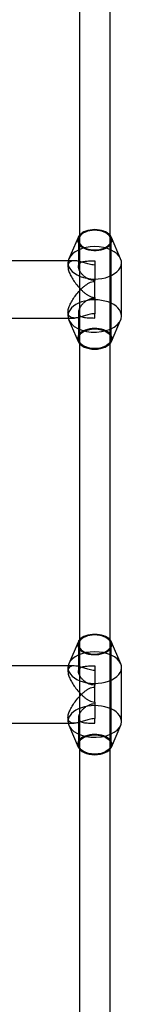
# Model space of a CAD drawing. Extents: x 0 to 4800, y 0 to 9667.
# Drawn here: x 3161 to 3215, y 2563 to 3079 of the extents above; entities that cross this region are included whole.
import ezdxf

# ---------------------------------------------------------------- set-up
doc = ezdxf.new("R2010")
doc.units = 0
doc.layers.add('HATCH', color=7, linetype='CONTINUOUS')
doc.layers.add('OBJECT', color=7, linetype='CONTINUOUS')

# ---------------------------------------------------------------- blocks, each defined once
blk = doc.blocks.new('FDKI')
at = {"layer": 'OBJECT'}
for p, q in [((3192, 3119.22), (3192, 2961.94)), ((3208, 2961.94), (3208, 3119.22)), ((3191.29, 2965.06), (3186.46, 2953.9)), ((3191.5, 2963.68), (3191.5, 2949.76)), ((3192, 2961.94), (3192, 2937.82)), ((3208, 2937.82), (3208, 2961.94)), ((3208.5, 2911.96), (3208.5, 2963.68)), ((3213.54, 2953.9), (3208.71, 2965.06)), ((3186.11, 2952.82), (3155, 2952.82)), ((3186, 2951.75), (3186, 2949.76)), ((3189.35, 2952.82), (3186.11, 2952.82)), ((3200, 2952.8), (3200, 2942.51)), ((3214, 2923.89), (3214, 2951.75)), ((3200, 2933.63), (3200, 2942.51)), ((3192, 2937.82), (3192, 2909.46)), ((3208, 2909.46), (3208, 2937.82)), ((3200, 2933.63), (3200, 2925.06)), ((3186, 2925.88), (3186, 2923.89)), ((3191.5, 2925.88), (3191.5, 2911.96)), ((3155, 2922.82), (3189.35, 2922.82)), ((3186.46, 2921.74), (3191.29, 2910.57)), ((3200, 2922.84), (3200, 2925.06)), ((3208.71, 2910.57), (3213.54, 2921.74)), ((3192, 2909.46), (3192, 2750.05)), ((3208, 2750.05), (3208, 2909.46)), ((3191.27, 2753.06), (3186.43, 2741.69)), ((3191.5, 2751.75), (3191.5, 2737.64)), ((3192, 2750.05), (3192, 2725.55)), ((3208, 2725.55), (3208, 2750.05)), ((3208.5, 2699.35), (3208.5, 2751.75)), ((3213.57, 2741.69), (3208.73, 2753.06)), ((3186.08, 2740.55), (3155, 2740.55)), ((3186, 2739.66), (3186, 2737.64)), ((3189.17, 2740.55), (3186.08, 2740.55)), ((3200, 2740.54), (3200, 2730.49)), ((3214, 2711.44), (3214, 2739.66)), ((3200, 2721.61), (3200, 2730.49)), ((3192, 2725.55), (3192, 2696.91)), ((3208, 2696.91), (3208, 2725.55)), ((3200, 2721.61), (3200, 2712.93)), ((3155, 2710.55), (3189.17, 2710.55)), ((3186, 2713.46), (3186, 2711.44)), ((3186.43, 2709.42), (3191.27, 2698.05)), ((3191.5, 2713.46), (3191.5, 2699.35)), ((3200, 2710.56), (3200, 2712.93)), ((3208.73, 2698.05), (3213.57, 2709.42)), ((3192, 2696.91), (3192, 2535.42)), ((3208, 2535.42), (3208, 2696.91))]:
    blk.add_line(p, q, dxfattribs=at)
for centre, major_axis, ratio, start_param, end_param in [((3200, 2963.68), (9, 0), 0.605616, 0.475882, 2.66571), ((3200, 2963.68), (8.5, 0), 0.605616, 0.344701, 2.796891), ((3200, 2963.68), (9, 0), 0.605616, 3.141593, 6.759068), ((3200, 2963.68), (9, 0), 0.605616, 2.66571, 3.141593), ((3200, 2963.68), (8.5, 0), 0.605616, 3.141593, 6.627886), ((3200, 2963.68), (8.5, 0), 0.605616, 2.796891, 3.141593), ((3200, 2951.75), (-14, 0), 0.605616, 3.398081, 6.026697), ((3200, 2951.75), (-14, 0), 0.605616, 0, 3.398081), ((3200, 2951.75), (-14, 0), 0.605616, 6.026697, 6.283185), ((3200, 2923.89), (14, 0), 0.605616, 0, 3.141593), ((3200, 2923.89), (14, 0), 0.605616, 3.141593, 3.268635), ((3200, 2923.89), (14, 0), 0.605616, 3.268635, 6.283185), ((3200, 2911.96), (-9, 0), 0.605616, 2.885104, 6.283185), ((3200, 2911.96), (-9, 0), 0.605616, 0, 0.256488), ((3200, 2911.96), (-9, 0), 0.605616, 0.256488, 2.885104), ((3200, 2751.75), (9, 0), 0.591636, 0.475882, 2.66571), ((3200, 2751.75), (8.5, 0), 0.591636, 0.344701, 2.796891), ((3200, 2751.75), (9, 0), 0.591636, 3.141593, 6.759068), ((3200, 2751.75), (9, 0), 0.591636, 2.66571, 3.141593), ((3200, 2751.75), (8.5, 0), 0.591636, 3.141593, 6.627886), ((3200, 2751.75), (8.5, 0), 0.591636, 2.796891, 3.141593), ((3200, 2739.66), (-14, 0), 0.591636, 3.388718, 6.03606), ((3200, 2739.66), (-14, 0), 0.591636, 0, 3.388718), ((3200, 2739.66), (-14, 0), 0.591636, 6.03606, 6.283185), ((3200, 2711.44), (14, 0), 0.591636, 0, 3.141593), ((3200, 2711.44), (14, 0), 0.591636, 3.141593, 3.249421), ((3200, 2711.44), (14, 0), 0.591636, 3.249421, 6.283185), ((3200, 2699.35), (-9, 0), 0.591636, 2.894467, 6.283185), ((3200, 2699.35), (-9, 0), 0.591636, 0, 0.247125), ((3200, 2699.35), (-9, 0), 0.591636, 0.247125, 2.894467)]:
    blk.add_ellipse(centre, major_axis=major_axis, ratio=ratio, start_param=start_param, end_param=end_param, dxfattribs=at)
for centre, ratio in [((3200, 2911.96), 0.605616), ((3200, 2699.35), 0.591636)]:
    blk.add_ellipse(centre, major_axis=(-8.5, 0), ratio=ratio, dxfattribs=at)
for points, knots in [([(3200, 2950.58), (3199.49, 2950.61), (3198.49, 2950.66), (3197.08, 2950.97), (3195.78, 2951.34), (3194.53, 2951.73), (3193.32, 2952.1), (3191.8, 2952.52), (3190.12, 2952.84), (3188.41, 2952.83), (3187.08, 2952.37), (3186.35, 2951.52), (3186.04, 2950.6), (3186.01, 2950.03), (3186, 2949.76)], [0, 0, 0, 0, 1.518825, 3.01144, 4.541944, 6.122382, 7.742175, 9.377883, 12.608291, 15.538207, 18.524574, 21.471788, 22.923193, 24.356566, 24.356566, 24.356566, 24.356566]), ([(3200, 2942.51), (3199.44, 2942.54), (3198.3, 2942.62), (3196.68, 2943.21), (3195.22, 2944.05), (3193.96, 2945.09), (3192.91, 2946.25), (3192.11, 2947.47), (3191.61, 2948.68), (3191.44, 2949.78), (3191.61, 2950.73), (3192.11, 2951.49), (3192.91, 2952.05), (3193.96, 2952.42), (3195.22, 2952.64), (3196.68, 2952.75), (3198.3, 2952.8), (3199.44, 2952.8), (3200, 2952.8)], [0, 0, 0, 0, 1.677994, 3.40344, 5.140289, 6.833465, 8.518357, 10.247405, 11.968169, 13.642274, 15.31638, 17.037143, 18.766192, 20.451083, 22.14426, 23.881109, 25.606555, 27.284549, 27.284549, 27.284549, 27.284549]), ([(3186, 2949.76), (3186.01, 2949.46), (3186.04, 2948.85), (3186.35, 2947.47), (3187.08, 2945.55), (3188.41, 2943.14), (3190.12, 2940.69), (3191.8, 2938.71), (3193.32, 2937.17), (3194.53, 2936.1), (3195.78, 2935.15), (3197.08, 2934.36), (3198.49, 2933.76), (3199.49, 2933.67), (3200, 2933.63)], [0, 0, 0, 0, 1.433373, 2.884777, 5.831991, 8.818358, 11.748275, 14.978683, 16.61439, 18.234183, 19.814622, 21.345125, 22.83774, 24.356566, 24.356566, 24.356566, 24.356566]), ([(3189.35, 2922.82), (3189.05, 2922.83), (3188.21, 2922.87), (3187.08, 2923.28), (3186.35, 2924.11), (3186.05, 2925.05), (3185.98, 2925.87), (3186.05, 2926.79), (3186.35, 2928.17), (3187.08, 2930.09), (3188.41, 2932.5), (3190.12, 2934.95), (3191.8, 2936.93), (3193.32, 2938.47), (3194.53, 2939.54), (3195.78, 2940.49), (3197.08, 2941.28), (3198.49, 2941.88), (3199.49, 2941.97), (3200, 2942.01)], [0, 0, 0, 0, 1.637307, 4.623452, 7.570681, 9.022213, 10.455816, 11.889422, 13.340961, 16.288233, 19.274545, 22.204382, 25.434703, 27.070368, 28.69012, 30.270518, 31.800976, 33.293757, 34.812481, 34.812481, 34.812481, 34.812481]), ([(3200, 2933.13), (3199.44, 2933.09), (3198.3, 2933.02), (3196.68, 2932.43), (3195.22, 2931.59), (3193.96, 2930.55), (3192.91, 2929.39), (3192.11, 2928.16), (3191.61, 2926.96), (3191.44, 2925.86), (3191.61, 2924.91), (3192.11, 2924.15), (3192.91, 2923.59), (3193.96, 2923.22), (3195.22, 2923), (3196.68, 2922.88), (3198.3, 2922.84), (3199.44, 2922.84), (3200, 2922.84)], [0, 0, 0, 0, 1.677994, 3.40344, 5.140289, 6.833465, 8.518357, 10.247405, 11.968169, 13.642274, 15.31638, 17.037143, 18.766192, 20.451083, 22.14426, 23.881109, 25.606555, 27.284549, 27.284549, 27.284549, 27.284549]), ([(3200, 2925.06), (3199.49, 2925.03), (3198.49, 2924.98), (3197.09, 2924.67), (3195.78, 2924.3), (3194.53, 2923.9), (3193.32, 2923.54), (3191.8, 2923.12), (3190.46, 2922.86), (3189.6, 2922.83), (3189.35, 2922.82)], [0, 0, 0, 0, 1.518675, 3.010803, 4.541368, 6.121836, 7.741626, 9.37732, 12.607766, 13.902822, 13.902822, 13.902822, 13.902822]), ([(3200, 2738.18), (3199.49, 2738.2), (3198.49, 2738.25), (3197.08, 2738.57), (3195.78, 2738.96), (3194.53, 2739.37), (3193.32, 2739.75), (3191.8, 2740.2), (3190.12, 2740.55), (3188.41, 2740.58), (3187.08, 2740.17), (3186.35, 2739.36), (3186.04, 2738.46), (3186.01, 2737.92), (3186, 2737.64)], [0, 0, 0, 0, 1.518825, 3.01144, 4.541944, 6.122382, 7.742175, 9.377883, 12.608291, 15.538207, 18.524574, 21.471788, 22.923193, 24.356566, 24.356566, 24.356566, 24.356566]), ([(3200, 2730.49), (3199.44, 2730.52), (3198.3, 2730.6), (3196.68, 2731.18), (3195.22, 2732.02), (3193.96, 2733.05), (3192.91, 2734.2), (3192.11, 2735.41), (3191.61, 2736.59), (3191.44, 2737.67), (3191.61, 2738.59), (3192.11, 2739.33), (3192.91, 2739.86), (3193.96, 2740.21), (3195.22, 2740.41), (3196.68, 2740.51), (3198.3, 2740.54), (3199.44, 2740.54), (3200, 2740.54)], [0, 0, 0, 0, 1.677994, 3.40344, 5.140289, 6.833465, 8.518357, 10.247405, 11.968169, 13.642274, 15.31638, 17.037143, 18.766192, 20.451083, 22.14426, 23.881109, 25.606555, 27.284549, 27.284549, 27.284549, 27.284549]), ([(3186, 2737.64), (3186.01, 2737.35), (3186.04, 2736.76), (3186.35, 2735.4), (3187.08, 2733.5), (3188.41, 2731.12), (3190.12, 2728.68), (3191.8, 2726.7), (3193.32, 2725.16), (3194.53, 2724.09), (3195.78, 2723.14), (3197.08, 2722.35), (3198.49, 2721.75), (3199.49, 2721.65), (3200, 2721.61)], [0, 0, 0, 0, 1.433373, 2.884777, 5.831991, 8.818358, 11.748275, 14.978683, 16.61439, 18.234183, 19.814622, 21.345125, 22.83774, 24.356566, 24.356566, 24.356566, 24.356566]), ([(3189.17, 2710.55), (3188.94, 2710.56), (3188.16, 2710.59), (3187.08, 2710.94), (3186.35, 2711.74), (3186.05, 2712.64), (3185.98, 2713.44), (3186.05, 2714.35), (3186.35, 2715.7), (3187.08, 2717.6), (3188.41, 2719.98), (3190.12, 2722.42), (3191.8, 2724.4), (3193.32, 2725.94), (3194.53, 2727.01), (3195.78, 2727.97), (3197.08, 2728.75), (3198.49, 2729.36), (3199.49, 2729.45), (3200, 2729.49)], [0, 0, 0, 0, 1.322561, 4.308693, 7.255926, 8.70746, 10.141065, 11.574672, 13.026212, 15.973486, 18.9598, 21.88964, 25.119964, 26.755631, 28.375384, 29.955783, 31.486242, 32.979016, 34.497753, 34.497753, 34.497753, 34.497753]), ([(3200, 2720.62), (3199.44, 2720.58), (3198.3, 2720.5), (3196.68, 2719.92), (3195.22, 2719.08), (3193.96, 2718.05), (3192.91, 2716.9), (3192.11, 2715.7), (3191.61, 2714.51), (3191.44, 2713.43), (3191.61, 2712.51), (3192.11, 2711.77), (3192.91, 2711.24), (3193.96, 2710.89), (3195.22, 2710.69), (3196.68, 2710.59), (3198.3, 2710.56), (3199.44, 2710.56), (3200, 2710.56)], [0, 0, 0, 0, 1.677994, 3.40344, 5.140289, 6.833465, 8.518357, 10.247405, 11.968169, 13.642274, 15.31638, 17.037143, 18.766192, 20.451083, 22.14426, 23.881109, 25.606555, 27.284549, 27.284549, 27.284549, 27.284549]), ([(3200, 2712.93), (3199.49, 2712.9), (3198.49, 2712.85), (3197.09, 2712.53), (3195.78, 2712.15), (3194.53, 2711.74), (3193.32, 2711.35), (3191.8, 2710.91), (3190.39, 2710.6), (3189.48, 2710.56), (3189.17, 2710.55)], [0, 0, 0, 0, 1.518664, 3.010823, 4.541389, 6.121851, 7.741637, 9.377329, 12.607761, 14.217613, 14.217613, 14.217613, 14.217613])]:
    blk.add_open_spline(points, degree=3, knots=knots, dxfattribs=at)

msp = doc.modelspace()

# ---------------------------------------------------------------- block references
at = {"layer": 'HATCH'}
msp.add_blockref('FDKI', (0, 0), dxfattribs=at)

doc.saveas('drawing.dxf')
